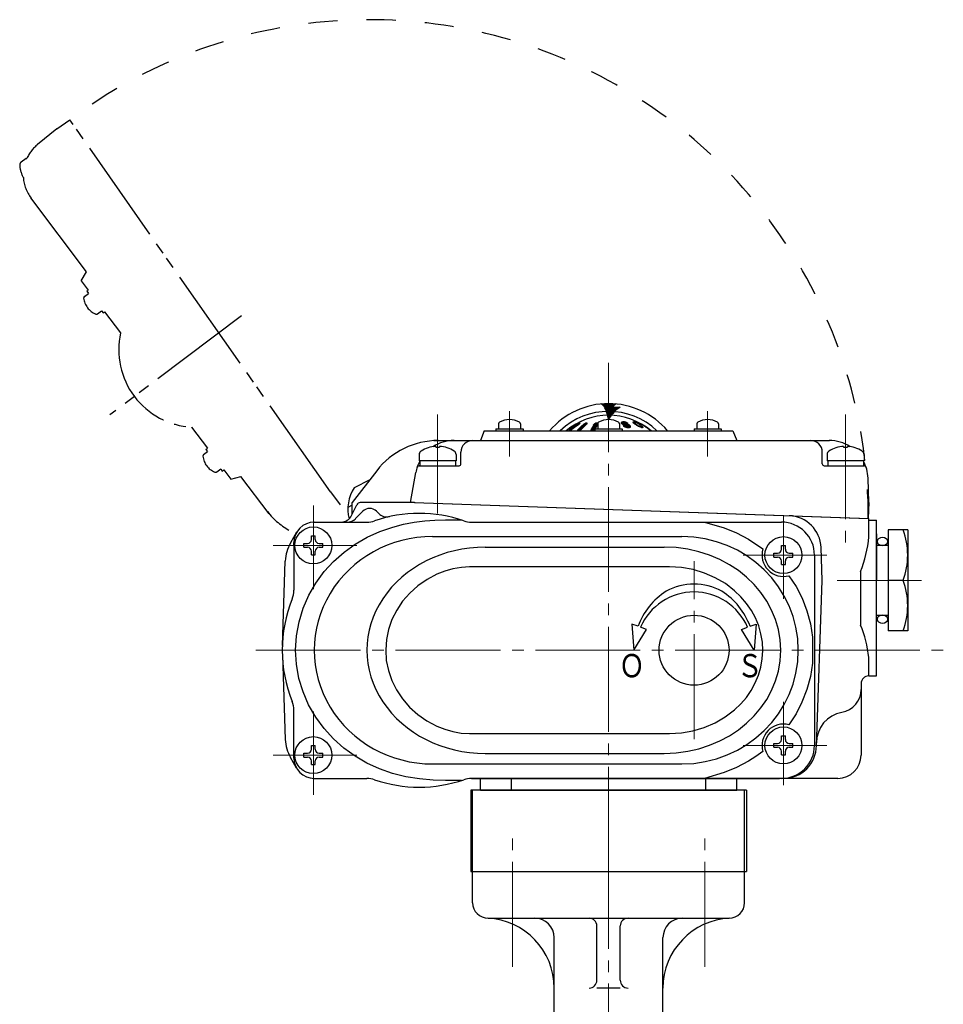
# Model space of a CAD drawing. Extents: x -341 to 203, y -264 to 396.
# Drawn here: x -341 to -104, y -83 to 171 of the extents above; entities that cross this region are included whole.
import ezdxf
from ezdxf.enums import TextEntityAlignment as Align

# ---------------------------------------------------------------- set-up
doc = ezdxf.new("R2010")
doc.units = 0
doc.header["$LTSCALE"] = 3
doc.header["$MEASUREMENT"] = 0
for name, pattern in [('CENTER', [12, 9, -1, 1, -1]), ('DOT', [1, 0.5, -0.5]), ('PHANTOM', [13.5, 9, -1, 1, -0.5, 1, -1])]:
    doc.linetypes.add(name, pattern=pattern)
doc.layers.add('1', color=7, linetype='CONTINUOUS')
doc.layers.add('2', color=7, linetype='CONTINUOUS')
doc.styles.get("Standard").update_dxf_attribs({"font": 'simplex.shx', "bigfont": 'BIGFONT.shx'})

msp = doc.modelspace()

# ---------------------------------------------------------------- linework, layer by layer
at = {"layer": '1', "color": 2, "linetype": 'CENTER', "lineweight": 13}
for p, q in [((-189.79, -48.53), (-189.79, 82.48)), ((-214.54, -73.02), (-214.54, -38.57)), ((-165.04, -73.02), (-165.04, -38.57)), ((-189.79, -248.38), (-189.79, -48.53))]:
    msp.add_line(p, q, dxfattribs=at)
at = {"layer": '1'}
for p, q in [((-224.79, -48.53), (-154.79, -48.53)), ((-224.79, -56.53), (-224.79, -48.53)), ((-154.79, -56.53), (-154.79, -48.53)), ((-220.79, -60.53), (-158.79, -60.53)), ((-192.79, -76.51), (-192.79, -62.53)), ((-186.79, -76.51), (-186.79, -62.53)), ((-203.79, -136.67), (-203.79, -65.53)), ((-175.79, -136.67), (-175.79, -65.53)), ((-186.79, -78.51), (-192.79, -78.51))]:
    msp.add_line(p, q, dxfattribs=at)
for centre, radius, start, end in [((-220.79, -56.53), 4, 180, 270), ((-158.79, -56.53), 4, 270, 360), ((-221.79, -78.51), 18, 0, 87.3947), ((-208.79, -65.53), 5, 0, 90), ((-194.79, -62.53), 2, 0, 90), ((-184.79, -62.53), 2, 90, 180), ((-157.79, -78.51), 18, 92.6053, 180), ((-170.79, -65.53), 5, 90, 180), ((-194.79, -76.51), 2, 270, 360), ((-184.79, -76.51), 2, 180, 270)]:
    msp.add_arc(centre, radius, start, end, dxfattribs=at)
at = {"layer": '2', "color": 2, "linetype": 'PHANTOM'}
for p, q in [((-331.82, 142.69), (-328.47, 145.03)), ((-261.4, 49.25), (-328.47, 145.03)), ((-331.82, 142.69), (-336.75, 138.69)), ((-340.98, 134.22), (-339.69, 135.19)), ((-339.69, 135.19), (-339.6, 135.07)), ((-339.6, 135.07), (-339.54, 135.12)), ((-324.14, 105.91), (-338.48, 124.94)), ((-325.53, 103.6), (-324.14, 105.91)), ((-325.53, 103.6), (-323.72, 101.21)), ((-324.71, 99.58), (-323.7, 100.35)), ((-324.12, 100.91), (-323.72, 101.21)), ((-324.12, 100.91), (-323.7, 100.35)), ((-321.34, 95.11), (-320.33, 95.87)), ((-320.33, 95.87), (-319.91, 95.32)), ((-319.91, 95.32), (-319.51, 95.62)), ((-319.51, 95.62), (-315.42, 90.18)), ((-284.29, 94.61), (-318.19, 69.06)), ((-297.12, 65.91), (-293.03, 60.48)), ((-294.02, 58.85), (-293.01, 59.62)), ((-293.43, 60.18), (-293.03, 60.48)), ((-293.43, 60.18), (-293.01, 59.62)), ((-290.65, 54.38), (-289.64, 55.14)), ((-289.64, 55.14), (-289.22, 54.59)), ((-289.22, 54.59), (-288.82, 54.89)), ((-288.82, 54.89), (-287.01, 52.49)), ((-287.01, 52.49), (-284.41, 53.19)), ((-277.2, 43.62), (-284.41, 53.19)), ((-261.4, 49.25), (-261.55, 49.45)), ((-261.4, 49.25), (-258.86, 45.87))]:
    msp.add_line(p, q, dxfattribs=at)
at = {"layer": '2'}
for p, q in [((-191.38, 71.67), (-191.7, 71.88)), ((-191.16, 71.48), (-191.38, 71.67)), ((-190.95, 71.21), (-191.16, 71.48)), ((-190.75, 70.86), (-190.95, 71.21)), ((-188.67, 71.14), (-188.74, 71.02)), ((-188.74, 71.02), (-188.5, 71.04)), ((-188.61, 71.24), (-188.67, 71.14)), ((-188.54, 71.33), (-188.61, 71.24)), ((-188.47, 71.42), (-188.54, 71.33)), ((-188.5, 71.04), (-188.25, 71.04)), ((-188.41, 71.49), (-188.47, 71.42)), ((-188.34, 71.56), (-188.41, 71.49)), ((-188.27, 71.62), (-188.34, 71.56)), ((-188.2, 71.67), (-188.27, 71.62)), ((-188.25, 71.04), (-188.01, 71.05)), ((-187.88, 71.88), (-188.2, 71.67)), ((-188.01, 71.05), (-187.77, 71.05)), ((-187.77, 71.05), (-187.52, 71.05)), ((-187.52, 71.05), (-187.28, 71.04)), ((-187.28, 71.04), (-187.03, 71.03)), ((-186.79, 71.02), (-187.19, 70.81)), ((-187.03, 71.03), (-186.79, 71.02)), ((-190.54, 70.42), (-190.75, 70.86)), ((-190.34, 69.9), (-190.54, 70.42)), ((-190.15, 69.3), (-190.34, 69.9)), ((-189.97, 68.63), (-190.15, 69.3)), ((-189.95, 68.57), (-189.97, 68.63)), ((-189.79, 67.96), (-189.97, 68.63)), ((-189.09, 68.97), (-189.79, 67.96)), ((-189.09, 68.97), (-189.38, 68.55)), ((-188.73, 69.44), (-189.09, 68.97)), ((-188.36, 69.86), (-188.73, 69.44)), ((-187.97, 70.23), (-188.36, 69.86)), ((-187.58, 70.54), (-187.97, 70.23)), ((-187.19, 70.81), (-187.58, 70.54)), ((-218.09, 66.74), (-218.09, 65.47)), ((-212.49, 66.74), (-212.49, 65.47)), ((-198.92, 65.94), (-199.94, 65.1)), ((-199.56, 65.1), (-198.54, 65.94)), ((-197.83, 66.69), (-198.92, 65.94)), ((-198.54, 65.94), (-197.45, 66.69)), ((-198.29, 66.62), (-197.64, 66.99)), ((-197.65, 66.79), (-197.83, 66.69)), ((-196.98, 65.94), (-197.77, 65.1)), ((-197.49, 66.87), (-197.65, 66.79)), ((-197.64, 66.99), (-197.16, 67.26)), ((-197.36, 66.93), (-197.49, 66.87)), ((-197.45, 66.69), (-197.27, 66.81)), ((-197.25, 66.96), (-197.36, 66.93)), ((-197.27, 66.81), (-197.17, 66.9)), ((-197.18, 66.97), (-197.25, 66.96)), ((-197.14, 66.95), (-197.18, 66.97)), ((-197.17, 66.9), (-197.14, 66.95)), ((-197.16, 67.26), (-196.79, 67.46)), ((-197.06, 65.1), (-196.28, 65.94)), ((-196.15, 66.69), (-196.98, 65.94)), ((-196.28, 65.94), (-195.45, 66.69)), ((-195.99, 66.79), (-196.15, 66.69)), ((-195.84, 66.87), (-195.99, 66.79)), ((-195.69, 66.93), (-195.84, 66.87)), ((-195.56, 66.96), (-195.69, 66.93)), ((-195.44, 66.97), (-195.56, 66.96)), ((-195.45, 66.69), (-195.33, 66.81)), ((-195.35, 66.95), (-195.44, 66.97)), ((-195.3, 66.9), (-195.35, 66.95)), ((-195.33, 66.81), (-195.3, 66.9)), ((-193.95, 65.94), (-194.38, 65.1)), ((-193.5, 66.69), (-193.95, 65.94)), ((-193.4, 66.79), (-193.5, 66.69)), ((-193.45, 65.1), (-193.03, 65.94)), ((-193.27, 66.87), (-193.4, 66.79)), ((-193.13, 66.93), (-193.27, 66.87)), ((-192.99, 66.96), (-193.13, 66.93)), ((-193.03, 65.94), (-192.59, 66.67)), ((-192.84, 66.97), (-192.99, 66.96)), ((-192.7, 66.95), (-192.84, 66.97)), ((-192.59, 66.9), (-192.7, 66.95)), ((-192.59, 66.9), (-192.59, 66.67)), ((-192.59, 66.74), (-192.59, 65.47)), ((-186.99, 66.74), (-186.99, 65.47)), ((-186.52, 67.12), (-186.53, 67.02)), ((-186.53, 67.02), (-186.51, 66.96)), ((-186.39, 67.2), (-186.52, 67.12)), ((-186.51, 66.96), (-186.46, 66.89)), ((-186.46, 66.89), (-186.37, 66.82)), ((-186.15, 67.25), (-186.39, 67.2)), ((-186.37, 66.82), (-186.21, 66.71)), ((-186.21, 66.71), (-186.12, 66.67)), ((-186.19, 66.97), (-186.18, 67)), ((-186.15, 66.91), (-186.19, 66.97)), ((-186.18, 67), (-186.17, 67.03)), ((-186.17, 67.03), (-186.12, 67.07)), ((-185.98, 67.26), (-186.15, 67.25)), ((-186.12, 66.88), (-186.15, 66.91)), ((-186.12, 67.07), (-186, 67.1)), ((-186.08, 66.85), (-186.12, 66.88)), ((-186.12, 66.67), (-185.86, 66.6)), ((-185.99, 66.81), (-186.08, 66.85)), ((-186.07, 66.33), (-185.91, 66.18)), ((-186.03, 66.33), (-186.07, 66.33)), ((-185.99, 66.33), (-186.03, 66.33)), ((-186, 67.1), (-185.83, 67.11)), ((-185.83, 66.77), (-185.99, 66.81)), ((-185.95, 66.34), (-185.99, 66.33)), ((-185.67, 67.24), (-185.98, 67.26)), ((-185.91, 66.34), (-185.95, 66.34)), ((-185.87, 66.34), (-185.91, 66.34)), ((-185.91, 66.18), (-185.78, 66.09)), ((-185.83, 66.34), (-185.87, 66.34)), ((-185.86, 66.6), (-185.68, 66.57)), ((-185.83, 67.11), (-185.72, 67.11)), ((-185.67, 66.74), (-185.83, 66.77)), ((-185.79, 66.35), (-185.83, 66.34)), ((-185.74, 66.35), (-185.79, 66.35)), ((-185.78, 66.09), (-185.57, 65.98)), ((-185.62, 66.25), (-185.74, 66.35)), ((-185.72, 67.11), (-185.5, 67.07)), ((-185.68, 66.57), (-185.5, 66.55)), ((-185.39, 67.18), (-185.67, 67.24)), ((-185.38, 66.7), (-185.67, 66.74)), ((-185.53, 66.19), (-185.62, 66.25)), ((-185.57, 65.98), (-185.37, 65.9)), ((-185.43, 66.14), (-185.53, 66.19)), ((-185.5, 67.07), (-185.37, 67.03)), ((-185.5, 66.55), (-185.11, 66.5)), ((-185.27, 66.08), (-185.43, 66.14)), ((-185.2, 67.12), (-185.39, 67.18)), ((-185.02, 66.65), (-185.38, 66.7)), ((-185.37, 67.03), (-185.25, 66.98)), ((-185.04, 66.04), (-185.27, 66.08)), ((-185.25, 66.98), (-185.16, 66.93)), ((-185.05, 67.05), (-185.2, 67.12)), ((-185.16, 66.93), (-185.08, 66.87)), ((-185.11, 66.5), (-184.91, 66.46)), ((-185.08, 66.87), (-185.04, 66.87)), ((-184.92, 66.98), (-185.05, 67.05)), ((-185.04, 66.87), (-185, 66.87)), ((-184.93, 66.04), (-185.04, 66.04)), ((-184.75, 66.59), (-185.02, 66.65)), ((-185, 66.87), (-184.96, 66.87)), ((-184.96, 66.87), (-184.92, 66.87)), ((-184.74, 66.04), (-184.93, 66.04)), ((-184.75, 66.85), (-184.92, 66.98)), ((-184.92, 66.87), (-184.88, 66.86)), ((-184.91, 66.46), (-184.75, 66.42)), ((-184.88, 66.86), (-184.83, 66.86)), ((-184.83, 66.86), (-184.79, 66.86)), ((-184.79, 66.86), (-184.75, 66.85)), ((-184.54, 66.51), (-184.75, 66.59)), ((-184.75, 66.42), (-184.71, 66.4)), ((-184.56, 66.07), (-184.74, 66.04)), ((-184.71, 66.4), (-184.65, 66.37)), ((-184.65, 66.37), (-184.57, 66.31)), ((-184.57, 66.31), (-184.54, 66.28)), ((-184.49, 66.12), (-184.56, 66.07)), ((-184.46, 66.47), (-184.54, 66.51)), ((-184.54, 66.28), (-184.5, 66.22)), ((-184.5, 66.22), (-184.48, 66.15)), ((-184.48, 66.15), (-184.49, 66.12)), ((-184.29, 66.34), (-184.46, 66.47)), ((-184.21, 66.25), (-184.29, 66.34)), ((-184.15, 66.17), (-184.21, 66.25)), ((-184.19, 65.92), (-184.14, 65.97)), ((-184.12, 66.08), (-184.15, 66.17)), ((-184.14, 65.97), (-184.12, 66.08)), ((-183.48, 67.27), (-183.43, 67.3)), ((-183.48, 67.17), (-183.48, 67.27)), ((-183.43, 67.09), (-183.48, 67.17)), ((-183.43, 67.3), (-183.27, 67.3)), ((-183.34, 66.98), (-183.43, 67.09)), ((-183.22, 66.87), (-183.34, 66.98)), ((-183.27, 67.3), (-183.04, 67.25)), ((-183.07, 66.75), (-183.22, 66.87)), ((-183.09, 67.11), (-183.12, 67.07)), ((-183.12, 67.07), (-183.09, 66.99)), ((-183, 67.12), (-183.09, 67.11)), ((-183.09, 66.99), (-183.03, 66.92)), ((-182.91, 66.63), (-183.07, 66.75)), ((-183.04, 67.25), (-182.75, 67.15)), ((-183.03, 66.92), (-182.95, 66.84)), ((-182.84, 67.09), (-183, 67.12)), ((-182.95, 66.84), (-182.85, 66.75)), ((-182.72, 66.5), (-182.91, 66.63)), ((-182.85, 66.75), (-182.73, 66.66)), ((-182.63, 67.02), (-182.84, 67.09)), ((-182.78, 67.46), (-182.26, 67.17)), ((-182.75, 67.15), (-182.41, 67)), ((-182.73, 66.66), (-182.6, 66.56)), ((-182.52, 66.37), (-182.72, 66.5)), ((-182.37, 66.9), (-182.63, 67.02)), ((-182.6, 66.56), (-182.45, 66.47)), ((-182.31, 66.25), (-182.52, 66.37)), ((-182.45, 66.47), (-182.3, 66.37)), ((-182.41, 67), (-182.22, 66.9)), ((-181.96, 66.68), (-182.37, 66.9)), ((-182.09, 66.12), (-182.31, 66.25)), ((-182.3, 66.37), (-182.14, 66.28)), ((-182.26, 67.17), (-181.85, 66.94)), ((-182.22, 66.9), (-181.97, 66.77)), ((-182.14, 66.28), (-181.99, 66.21)), ((-181.87, 66.01), (-182.09, 66.12)), ((-181.99, 66.21), (-181.85, 66.15)), ((-181.97, 66.77), (-181.74, 66.63)), ((-181.65, 66.46), (-181.96, 66.68)), ((-181.56, 65.88), (-181.87, 66.01)), ((-181.85, 66.94), (-181.29, 66.62)), ((-181.85, 66.15), (-181.74, 66.1)), ((-181.74, 66.63), (-181.53, 66.48)), ((-181.74, 66.1), (-181.55, 66.04)), ((-181.44, 66.25), (-181.65, 66.46)), ((-181.55, 66.04), (-181.43, 66.03)), ((-181.53, 66.48), (-181.35, 66.34)), ((-181.36, 66.12), (-181.44, 66.25)), ((-181.43, 66.03), (-181.37, 66.06)), ((-181.37, 66.06), (-181.36, 66.12)), ((-181.35, 66.34), (-181.2, 66.2)), ((-181.2, 66.2), (-181.08, 66.07)), ((-181.08, 66.07), (-181.02, 65.97)), ((-181.02, 65.97), (-180.99, 65.89)), ((-167.09, 66.74), (-167.09, 65.47)), ((-161.49, 66.74), (-161.49, 65.47)), ((-221.79, 64.97), (-222.8, 62.47)), ((-221.79, 64.97), (-157.79, 64.97)), ((-218.79, 65.47), (-211.79, 65.47)), ((-218.79, 65.47), (-218.79, 64.97)), ((-218.79, 64.97), (-211.79, 64.97)), ((-211.79, 65.47), (-211.79, 64.97)), ((-200.74, 64.97), (-200.64, 64.97)), ((-199.94, 65.1), (-200.09, 64.97)), ((-200.09, 64.97), (-199.71, 64.97)), ((-199.71, 64.97), (-199.56, 65.1)), ((-197.77, 65.1), (-197.88, 64.97)), ((-197.88, 64.97), (-197.17, 64.97)), ((-197.17, 64.97), (-197.06, 65.1)), ((-194.38, 65.1), (-194.44, 64.97)), ((-194.44, 64.97), (-193.52, 64.97)), ((-193.52, 64.97), (-193.45, 65.1)), ((-193.29, 65.47), (-186.29, 65.47)), ((-193.29, 65.47), (-193.29, 64.97)), ((-193.29, 64.97), (-186.29, 64.97)), ((-186.29, 65.47), (-186.29, 64.97)), ((-185.37, 65.9), (-185.09, 65.85)), ((-185.09, 65.85), (-184.76, 65.83)), ((-184.76, 65.83), (-184.57, 65.83)), ((-184.57, 65.83), (-184.39, 65.85)), ((-184.39, 65.85), (-184.19, 65.92)), ((-181.28, 65.79), (-181.56, 65.88)), ((-181.23, 65.78), (-181.28, 65.79)), ((-181.07, 65.78), (-181.23, 65.78)), ((-181.02, 65.8), (-181.07, 65.78)), ((-180.99, 65.84), (-181.02, 65.8)), ((-180.99, 65.89), (-180.99, 65.84)), ((-178.94, 64.97), (-178.83, 64.97)), ((-167.79, 65.47), (-160.79, 65.47)), ((-167.79, 65.47), (-167.79, 64.97)), ((-167.79, 64.97), (-160.79, 64.97)), ((-160.79, 65.47), (-160.79, 64.97)), ((-157.79, 64.97), (-156.78, 62.47)), ((-234.78, 62.47), (-189.79, 62.47)), ((-234.29, 60.96), (-234.29, 60.77)), ((-233.29, 60.96), (-233.29, 60.77)), ((-189.79, 62.47), (-132.95, 62.47)), ((-129.29, 60.96), (-129.29, 60.77)), ((-128.29, 60.96), (-128.29, 60.77)), ((-238.54, 58.88), (-238.54, 57.27)), ((-234.29, 60.77), (-233.29, 60.77)), ((-229.04, 58.88), (-229.04, 57.27)), ((-227.79, 56.47), (-227.79, 59.47)), ((-134.79, 56.47), (-134.79, 59.47)), ((-133.54, 58.88), (-133.54, 57.27)), ((-129.29, 60.77), (-128.29, 60.77)), ((-124.04, 58.88), (-124.04, 57.27)), ((-238.59, 55.97), (-228.29, 55.97)), ((-229.04, 57.27), (-238.54, 57.27)), ((-238.39, 57.27), (-238.39, 55.97)), ((-229.19, 57.27), (-229.19, 55.97)), ((-134.29, 55.97), (-123.99, 55.97)), ((-124.04, 57.27), (-133.54, 57.27)), ((-133.39, 57.27), (-133.39, 55.97)), ((-124.19, 57.27), (-124.19, 55.97)), ((-249.46, 54.68), (-255.79, 46.47)), ((-249.46, 54.68), (-255.79, 46.47)), ((-240.79, 46.47), (-239.43, 54.21)), ((-251.24, 52.37), (-255.28, 50.31)), ((-122.79, 46.47), (-123.01, 52.82)), ((-255.79, 45.79), (-256.89, 45.23)), ((-255.96, 43.16), (-254.62, 45.91)), ((-255.79, 43.51), (-255.79, 46.47)), ((-255.79, 43.51), (-255.79, 46.47)), ((-239.79, 46.47), (-253.72, 46.47)), ((-239.79, 46.47), (-245.68, 46.47)), ((-239.79, 46.47), (-122.79, 42.39)), ((-239.79, 46.47), (-122.93, 42.39)), ((-239.79, 46.47), (-239.54, 46.47)), ((-122.79, 46.47), (-122.93, 42.39)), ((-253.06, 44.24), (-254.95, 42.35)), ((-249.52, 44.24), (-248.97, 43.69)), ((-265.54, 41.47), (-258.66, 41.47)), ((-265.54, 41.47), (-251.98, 41.47)), ((-225.1, 41.47), (-145.29, 41.47)), ((-122.79, 37.7), (-122.79, 42.39)), ((-122.79, 41.97), (-120.8, 41.97)), ((-120.79, 1.87), (-120.79, 41.89)), ((-270.09, 38.85), (-271.67, 36.09)), ((-120.79, 38.47), (-120.79, 26.47)), ((-117.79, 39.47), (-117.79, 13.47)), ((-112.79, 39.47), (-117.79, 39.47)), ((-112.79, 39.47), (-112.79, 13.47)), ((-270.79, 36.22), (-270.79, 23.91)), ((-270.79, 36.22), (-270.79, 23.91)), ((-270.79, 35.47), (-270.79, 36.22)), ((-268.24, 34.97), (-268.24, 35.97)), ((-268.24, 35.97), (-267.29, 35.97)), ((-266.29, 37.92), (-265.29, 37.92)), ((-266.29, 36.97), (-266.29, 37.92)), ((-265.29, 36.97), (-265.29, 37.92)), ((-264.29, 35.97), (-263.34, 35.97)), ((-263.34, 34.97), (-263.34, 35.97)), ((-268.24, 34.97), (-267.29, 34.97)), ((-266.29, 33.02), (-266.29, 33.97)), ((-266.29, 33.02), (-265.29, 33.02)), ((-265.29, 33.02), (-265.29, 33.97)), ((-264.29, 34.97), (-263.34, 34.97)), ((-221.52, 35.03), (-175.46, 35.03)), ((-147.24, 32.47), (-147.24, 33.47)), ((-147.24, 33.47), (-146.29, 33.47)), ((-145.29, 35.42), (-144.29, 35.42)), ((-145.29, 34.47), (-145.29, 35.42)), ((-144.29, 34.47), (-144.29, 35.42)), ((-143.29, 33.47), (-142.34, 33.47)), ((-142.34, 32.47), (-142.34, 33.47)), ((-136.79, 32.97), (-136.79, -16.03)), ((-117.79, 35.47), (-120.79, 35.47)), ((-273.77, 9.7), (-273.01, 31.44)), ((-147.24, 32.47), (-146.29, 32.47)), ((-145.29, 30.52), (-145.29, 31.47)), ((-145.29, 30.52), (-144.29, 30.52)), ((-144.29, 30.52), (-144.29, 31.47)), ((-143.29, 32.47), (-142.34, 32.47)), ((-124.94, 28.71), (-124.94, 14.95)), ((-120.79, 14.47), (-120.79, 26.47)), ((-113.99, 26.47), (-117.79, 26.47)), ((-120.79, 17.47), (-117.79, 17.47)), ((-183.77, 15.2), (-183.29, 8.47)), ((-182.2, 14.63), (-183.77, 15.2)), ((-183.29, 8.47), (-180.01, 13.83)), ((-180.01, 13.83), (-181.57, 14.4)), ((-155.57, 13.83), (-154.01, 14.4)), ((-152.29, 8.47), (-155.57, 13.83)), ((-153.37, 14.63), (-151.81, 15.2)), ((-151.81, 15.2), (-152.29, 8.47)), ((-112.79, 13.47), (-117.79, 13.47)), ((-273.77, 7.24), (-273.01, -14.5)), ((-122.79, 1.87), (-122.79, 6.64)), ((-122.79, 1.87), (-120.79, 1.87)), ((-124.79, -0.13), (-124.79, -18.53)), ((-270.79, -19.28), (-270.79, -6.97)), ((-270.79, -19.28), (-270.79, -6.97)), ((-145.29, -13.58), (-144.29, -13.58)), ((-145.29, -14.53), (-145.29, -13.58)), ((-144.29, -14.53), (-144.29, -13.58)), ((-266.29, -16.08), (-265.29, -16.08)), ((-266.29, -17.03), (-266.29, -16.08)), ((-265.29, -17.03), (-265.29, -16.08)), ((-147.24, -16.53), (-147.24, -15.53)), ((-147.24, -15.53), (-146.29, -15.53)), ((-147.24, -16.53), (-146.29, -16.53)), ((-145.29, -18.48), (-145.29, -17.53)), ((-144.29, -18.48), (-144.29, -17.53)), ((-143.29, -15.53), (-142.34, -15.53)), ((-143.29, -16.53), (-142.34, -16.53)), ((-142.34, -16.53), (-142.34, -15.53)), ((-136.29, -16.03), (-136.29, -15.39)), ((-270.09, -21.9), (-271.67, -19.15)), ((-268.24, -19.03), (-268.24, -18.03)), ((-268.24, -18.03), (-267.29, -18.03)), ((-268.24, -19.03), (-267.29, -19.03)), ((-266.29, -20.98), (-266.29, -20.03)), ((-265.29, -20.98), (-265.29, -20.03)), ((-264.29, -18.03), (-263.34, -18.03)), ((-264.29, -19.03), (-263.34, -19.03)), ((-263.34, -19.03), (-263.34, -18.03)), ((-221.52, -18.09), (-175.46, -18.09)), ((-145.29, -18.48), (-144.29, -18.48)), ((-266.29, -20.98), (-265.29, -20.98)), ((-265.54, -24.53), (-251.98, -24.53)), ((-265.54, -24.53), (-251.98, -24.53)), ((-130.79, -24.53), (-225.1, -24.53)), ((-225.1, -24.53), (-145.79, -24.53)), ((-222.79, -27.53), (-222.79, -24.53)), ((-214.79, -27.53), (-214.79, -24.53)), ((-164.79, -27.53), (-164.79, -24.53)), ((-156.79, -27.53), (-156.79, -24.53)), ((-154.29, -27.53), (-225.29, -27.53)), ((-225.29, -27.53), (-225.29, -48.53)), ((-224.79, -48.53), (-224.79, -27.53)), ((-222.79, -27.53), (-156.79, -27.53)), ((-154.79, -48.53), (-154.79, -27.53)), ((-154.29, -27.53), (-154.29, -48.53)), ((-225.29, -48.53), (-154.29, -48.53))]:
    msp.add_line(p, q, dxfattribs=at)
at = {"layer": '2', "color": 2}
for p, q in [((-191.64, 71.89), (-191.66, 71.86)), ((-191.41, 71.91), (-191.54, 71.77)), ((-191.18, 71.92), (-191.41, 71.69)), ((-191.29, 71.59), (-190.95, 71.94)), ((-191.18, 71.5), (-190.73, 71.95)), ((-191.08, 71.38), (-190.5, 71.96)), ((-190.99, 71.26), (-190.29, 71.97)), ((-190.91, 71.13), (-190.07, 71.97)), ((-190.83, 71), (-189.86, 71.97)), ((-190.75, 70.86), (-189.64, 71.97)), ((-190.68, 70.72), (-189.43, 71.97)), ((-190.62, 70.58), (-189.23, 71.96)), ((-190.55, 70.43), (-189.02, 71.96)), ((-190.49, 70.28), (-188.82, 71.95)), ((-190.43, 70.12), (-188.62, 71.94)), ((-190.37, 69.97), (-188.42, 71.92)), ((-190.32, 69.81), (-188.22, 71.91)), ((-190.26, 69.65), (-188.02, 71.89)), ((-190.21, 69.49), (-188.68, 71.03)), ((-190.16, 69.33), (-188.46, 71.04)), ((-190.11, 69.17), (-188.24, 71.04)), ((-190.07, 69), (-188.02, 71.05)), ((-190.02, 68.83), (-187.81, 71.05)), ((-189.98, 68.67), (-187.6, 71.05)), ((-189.93, 68.5), (-187.39, 71.04)), ((-189.89, 68.33), (-187.18, 71.04)), ((-187.22, 70.78), (-186.98, 71.03)), ((-189.84, 68.16), (-189.21, 68.8)), ((-199.76, 64.97), (-198.51, 66.22)), ((-199.76, 65.66), (-199.48, 65.94)), ((-199.07, 66.13), (-198.85, 66.35)), ((-198.76, 65.76), (-197.83, 66.69)), ((-198.51, 66.49), (-198.32, 66.68)), ((-198, 66.78), (-197.84, 66.95)), ((-197.4, 66.91), (-197.99, 66.31)), ((-197.7, 64.97), (-195.77, 66.9)), ((-197.62, 65.26), (-196.57, 66.31)), ((-197.51, 67.06), (-197.4, 67.17)), ((-197.49, 64.97), (-195.49, 66.97)), ((-197.15, 66.95), (-197.32, 66.78)), ((-197.27, 64.97), (-195.32, 66.92)), ((-197.14, 66.95), (-197.15, 66.95)), ((-197.03, 67.33), (-196.99, 67.37)), ((-194.43, 64.97), (-192.59, 66.82)), ((-194.24, 65.38), (-192.68, 66.94)), ((-194.22, 64.97), (-192.69, 66.5)), ((-192.86, 66.97), (-194.02, 65.81)), ((-194.01, 64.97), (-193.01, 65.97)), ((-193.11, 66.93), (-193.73, 66.31)), ((-192.86, 66.97), (-192.86, 66.97)), ((-189.8, 68), (-189.68, 68.12)), ((-186.54, 67.01), (-186.53, 67.01)), ((-186.53, 67.01), (-186.33, 67.22)), ((-186.08, 67.25), (-186.45, 66.88)), ((-186.33, 66.79), (-186.17, 66.95)), ((-186.2, 66.71), (-186.2, 66.71)), ((-186.07, 66.84), (-186.06, 66.84)), ((-186.04, 66.65), (-185.91, 66.79)), ((-186.03, 67.09), (-186.02, 67.1)), ((-186.02, 67.1), (-185.87, 67.25)), ((-186.01, 66.27), (-185.93, 66.34)), ((-185.89, 66.17), (-185.73, 66.33)), ((-185.88, 66.6), (-185.73, 66.75)), ((-185.8, 67.11), (-185.67, 67.24)), ((-185.77, 66.08), (-185.77, 66.08)), ((-185.7, 66.57), (-185.55, 66.72)), ((-185.63, 66.01), (-185.47, 66.16)), ((-185.61, 67.09), (-185.49, 67.2)), ((-185.61, 66.24), (-185.61, 66.24)), ((-185.51, 66.55), (-185.36, 66.7)), ((-185.48, 65.94), (-185.32, 66.1)), ((-185.43, 67.05), (-185.32, 67.16)), ((-185.32, 66.53), (-185.17, 66.67)), ((-185.32, 65.89), (-185.15, 66.06)), ((-185.28, 66.99), (-185.17, 67.11)), ((-185.14, 66.92), (-185.02, 67.04)), ((-185.14, 65.86), (-184.96, 66.04)), ((-185.13, 66.5), (-184.99, 66.64)), ((-184.98, 66.87), (-184.89, 66.96)), ((-184.95, 66.47), (-184.82, 66.6)), ((-184.95, 65.84), (-184.74, 66.04)), ((-184.79, 66.42), (-184.66, 66.55)), ((-184.78, 66.86), (-184.77, 66.87)), ((-184.78, 66.86), (-184.78, 66.86)), ((-184.74, 65.83), (-184.26, 66.31)), ((-184.64, 66.36), (-184.51, 66.49)), ((-184.64, 66.36), (-184.64, 66.36)), ((-184.53, 66.26), (-184.38, 66.41)), ((-184.52, 65.84), (-184.17, 66.19)), ((-184.25, 65.9), (-184.13, 66.02)), ((-183.22, 67.29), (-183.43, 67.08)), ((-183.41, 67.31), (-183.42, 67.3)), ((-183.04, 67.25), (-183.33, 66.97)), ((-183.22, 66.87), (-183.22, 66.87)), ((-182.99, 66.88), (-183.1, 66.77)), ((-183.09, 66.99), (-183.09, 66.99)), ((-183.04, 67.25), (-183.04, 67.25)), ((-182.88, 66.78), (-182.98, 66.68)), ((-182.89, 67.2), (-182.97, 67.12)), ((-182.76, 66.68), (-182.86, 66.59)), ((-182.73, 67.14), (-182.8, 67.08)), ((-182.64, 66.59), (-182.73, 66.51)), ((-182.65, 67.39), (-182.64, 67.4)), ((-182.58, 67.08), (-182.64, 67.02)), ((-182.51, 66.51), (-182.6, 66.42)), ((-182.52, 67.31), (-182.5, 67.33)), ((-182.44, 67.01), (-182.49, 66.96)), ((-182.38, 66.43), (-182.47, 66.34)), ((-182.38, 67.24), (-182.36, 67.26)), ((-182.29, 66.94), (-182.34, 66.89)), ((-182.25, 66.35), (-182.34, 66.26)), ((-182.24, 67.16), (-182.24, 67.16)), ((-182.15, 66.87), (-182.21, 66.82)), ((-182.11, 66.27), (-182.2, 66.19)), ((-182.11, 67.08), (-182.07, 67.12)), ((-182.02, 66.79), (-182.07, 66.74)), ((-182.07, 66.11), (-181.97, 66.2)), ((-181.97, 67.01), (-181.93, 67.05)), ((-181.89, 66.71), (-181.94, 66.66)), ((-181.92, 66.04), (-181.83, 66.14)), ((-181.84, 66.93), (-181.84, 66.93)), ((-181.82, 66.57), (-181.82, 66.57)), ((-181.78, 65.97), (-181.67, 66.08)), ((-181.75, 66.63), (-181.75, 66.63)), ((-181.7, 66.85), (-181.66, 66.9)), ((-181.69, 66.48), (-181.63, 66.55)), ((-181.63, 65.91), (-181.5, 66.04)), ((-181.58, 66.39), (-181.5, 66.46)), ((-181.57, 66.78), (-181.52, 66.82)), ((-181.48, 65.85), (-181.16, 66.16)), ((-181.47, 66.28), (-181.39, 66.37)), ((-181.43, 66.7), (-181.38, 66.75)), ((-181.38, 66.16), (-181.27, 66.27)), ((-181.31, 65.8), (-181.07, 66.05)), ((-181.3, 66.62), (-181.25, 66.67)), ((-181.16, 66.54), (-181.12, 66.59)), ((-181.03, 66.46), (-180.98, 66.51)), ((-180.9, 66.38), (-180.85, 66.43)), ((-180.77, 66.3), (-180.72, 66.35)), ((-180.64, 66.22), (-180.59, 66.27)), ((-180.51, 66.14), (-180.46, 66.18)), ((-180.38, 66.05), (-180.33, 66.1)), ((-180.26, 65.97), (-180.21, 66.01)), ((-180.13, 65.88), (-180.08, 65.93)), ((-200.66, 64.97), (-200.29, 65.34)), ((-199.97, 64.97), (-199.37, 65.57)), ((-194.44, 64.96), (-194.43, 64.97)), ((-193.8, 64.97), (-193.24, 65.53)), ((-193.59, 64.97), (-193.45, 65.1)), ((-184.75, 65.83), (-184.74, 65.83)), ((-181.12, 65.78), (-180.99, 65.91)), ((-180.01, 65.79), (-179.96, 65.84)), ((-179.88, 65.7), (-179.83, 65.75)), ((-179.76, 65.61), (-179.71, 65.66)), ((-179.64, 65.52), (-179.59, 65.57)), ((-179.52, 65.43), (-179.47, 65.48)), ((-179.4, 65.34), (-179.35, 65.39)), ((-179.28, 65.25), (-179.23, 65.29)), ((-179.16, 65.15), (-179.11, 65.2)), ((-179.04, 65.06), (-179, 65.11)), ((-178.93, 64.96), (-178.92, 64.97)), ((-245.33, 40.19), (-242.59, 40.9)), ((-242.59, 40.9), (-239.84, 41.42)), ((-239.84, 41.42), (-237.05, 41.77)), ((-237.05, 41.77), (-234.48, 41.95)), ((-234.48, 41.95), (-231.73, 42.01)), ((-231.73, 42.01), (-227.69, 42.01)), ((-165.09, 41.47), (-160.05, 39.98)), ((-251.91, 37.57), (-248.68, 39.03)), ((-248.68, 39.03), (-245.33, 40.19)), ((-160.05, 39.98), (-156.84, 38.68)), ((-156.84, 38.68), (-153.77, 37.07)), ((-257.88, 33.74), (-255, 35.8)), ((-255, 35.8), (-251.91, 37.57)), ((-235.09, 37.74), (-170.94, 37.74)), ((-153.77, 37.07), (-150.06, 34.56)), ((-260.58, 31.35), (-257.88, 33.74)), ((-134.81, 26.47), (-135.1, 34.9)), ((-263, 28.71), (-260.58, 31.35)), ((-265.15, 25.78), (-263, 28.71)), ((-233.98, 28.02), (-236.5, 26.69)), ((-231.94, 28.82), (-233.98, 28.02)), ((-229.86, 29.41), (-231.94, 28.82)), ((-227.69, 29.79), (-229.86, 29.41)), ((-225.56, 29.91), (-227.69, 29.79)), ((-174.12, 29.91), (-225.56, 29.91)), ((-171.05, 29.74), (-174.12, 29.91)), ((-168.06, 29.22), (-171.05, 29.74)), ((-165.14, 28.35), (-168.06, 29.22)), ((-162.32, 27.14), (-165.14, 28.35)), ((-266.96, 22.63), (-265.15, 25.78)), ((-236.5, 26.69), (-238.85, 25.06)), ((-159.72, 25.63), (-162.32, 27.14)), ((-157.34, 23.8), (-159.72, 25.63)), ((-143.37, 27.66), (-141.54, 24.84)), ((-136.29, -16.33), (-134.8, 26.4)), ((-240.96, 23.17), (-242.8, 21.07)), ((-238.85, 25.06), (-240.96, 23.17)), ((-155.71, 22.23), (-157.34, 23.8)), ((-141.54, 24.84), (-140, 21.84)), ((-268.42, 19.28), (-266.96, 22.63)), ((-242.8, 21.07), (-244.33, 18.8)), ((-154.27, 20.54), (-155.71, 22.23)), ((-153.03, 18.73), (-154.27, 20.54)), ((-140, 21.84), (-138.74, 18.59)), ((-269.48, 15.8), (-268.42, 19.28)), ((-244.33, 18.8), (-245.56, 16.35)), ((-151.99, 16.8), (-153.03, 18.73)), ((-138.74, 18.59), (-137.83, 15.24)), ((-270.14, 12.18), (-269.48, 15.8)), ((-245.56, 16.35), (-246.45, 13.82)), ((-151.15, 14.76), (-151.99, 16.8)), ((-137.83, 15.24), (-137.29, 11.8)), ((-246.45, 13.82), (-246.98, 11.21)), ((-150.56, 12.69), (-151.15, 14.76)), ((-150.21, 10.57), (-150.56, 12.69)), ((-270.36, 8.52), (-270.14, 12.18)), ((-246.98, 11.21), (-247.17, 8.54)), ((-150.1, 8.41), (-150.21, 10.57)), ((-137.29, 11.8), (-137.29, 5.14)), ((-270.15, 4.85), (-270.36, 8.52)), ((-247.17, 8.54), (-247, 5.86)), ((-150.22, 6.25), (-150.1, 8.41)), ((-247, 5.86), (-246.48, 3.24)), ((-150.59, 4.14), (-150.22, 6.25)), ((-137.29, 5.14), (-137.83, 1.7)), ((-269.5, 1.23), (-270.15, 4.85)), ((-246.48, 3.24), (-245.61, 0.7)), ((-151.19, 2.07), (-150.59, 4.14)), ((-268.45, -2.26), (-269.5, 1.23)), ((-245.61, 0.7), (-244.4, -1.76)), ((-153.08, -1.87), (-152.04, 0.04)), ((-152.04, 0.04), (-151.19, 2.07)), ((-137.83, 1.7), (-138.74, -1.65)), ((-267, -5.61), (-268.45, -2.26)), ((-244.4, -1.76), (-242.87, -4.05)), ((-154.33, -3.67), (-153.08, -1.87)), ((-138.74, -1.65), (-140.01, -4.91)), ((-242.87, -4.05), (-241.02, -6.17)), ((-155.76, -5.35), (-154.33, -3.67)), ((-140.01, -4.91), (-141.54, -7.9)), ((-265.19, -8.76), (-267, -5.61)), ((-241.02, -6.17), (-238.91, -8.07)), ((-159.76, -8.71), (-157.4, -6.91)), ((-157.4, -6.91), (-155.76, -5.35)), ((-263.04, -11.71), (-265.19, -8.76)), ((-238.91, -8.07), (-236.55, -9.72)), ((-236.55, -9.72), (-234.01, -11.07)), ((-162.35, -10.22), (-159.76, -8.71)), ((-141.54, -7.9), (-143.37, -10.71)), ((-260.62, -14.36), (-263.04, -11.71)), ((-234.01, -11.07), (-231.97, -11.87)), ((-231.97, -11.87), (-229.88, -12.47)), ((-229.88, -12.47), (-227.7, -12.84)), ((-171.06, -12.8), (-168.07, -12.28)), ((-168.07, -12.28), (-165.16, -11.42)), ((-165.16, -11.42), (-162.35, -10.22)), ((-257.92, -16.76), (-260.62, -14.36)), ((-227.7, -12.84), (-225.56, -12.97)), ((-225.56, -12.97), (-174.12, -12.97)), ((-174.12, -12.97), (-171.06, -12.8)), ((-255.06, -18.82), (-257.92, -16.76)), ((-150.06, -17.61), (-151.86, -18.93)), ((-251.99, -20.59), (-255.06, -18.82)), ((-153.77, -20.13), (-156.84, -21.74)), ((-151.86, -18.93), (-153.77, -20.13)), ((-248.73, -22.07), (-251.99, -20.59)), ((-245.38, -23.23), (-248.73, -22.07)), ((-235.09, -20.8), (-170.94, -20.8)), ((-156.84, -21.74), (-160.05, -23.04)), ((-241.97, -24.09), (-245.38, -23.23)), ((-238.44, -24.67), (-241.97, -24.09)), ((-234.96, -24.99), (-238.44, -24.67)), ((-231.73, -25.07), (-234.96, -24.99)), ((-227.69, -25.07), (-231.73, -25.07)), ((-160.05, -23.04), (-165.09, -24.53))]:
    msp.add_line(p, q, dxfattribs=at)
at = {"layer": '2', "color": 2, "linetype": 'CENTER', "lineweight": 13}
for p, q in [((-233.79, 69.2), (-233.79, 43.66)), ((-215.29, 70), (-215.29, 58.32)), ((-164.29, 70), (-164.29, 58.32)), ((-128.79, 69.2), (-128.79, 34.73)), ((-265.79, 45.72), (-265.79, 24.22)), ((-144.79, 43.22), (-144.79, 21.72)), ((-276.13, 35.47), (-254.63, 35.47)), ((-155.13, 32.97), (-133.63, 32.97)), ((-167.79, -14.42), (-167.79, 31.38)), ((-109.24, 26.47), (-130.95, 26.47)), ((-280.63, 8.47), (-103.63, 8.47)), ((-144.79, -26.27), (-144.79, -4.78)), ((-265.79, -28.77), (-265.79, -7.28)), ((-155.13, -16.03), (-133.63, -16.03)), ((-276.13, -18.53), (-254.63, -18.53))]:
    msp.add_line(p, q, dxfattribs=at)
at = {"layer": '2'}
for centre, radius in [((-265.79, 35.47), 4.75), ((-144.79, 32.97), 4.75), ((-167.79, 8.47), 9), ((-167.79, 8.47), 9), ((-167.79, 8.47), 9), ((-144.79, -16.03), 4.75), ((-265.79, -18.53), 4.75)]:
    msp.add_circle(centre, radius, dxfattribs=at)
at = {"layer": '2', "color": 2, "linetype": 'DOT', "ltscale": 5}
msp.add_arc((-251.29, 42.47), 128.36, 359.9639, 126.9639, dxfattribs=at)
at = {"layer": '2', "color": 2, "linetype": 'PHANTOM'}
for centre, radius, start, end in [((-330.46, 130.92), 10, 129, 155.1686), ((-340.37, 133.42), 1, 127, 184.6076), ((-333.4, 133.99), 8, 184.6076, 208.4154), ((-330.46, 130.92), 10, 184.2498, 217), ((-324.41, 99.18), 0.5, 127, 186.2621), ((-319.94, 99.68), 5, 186.2621, 247.7379), ((-321.64, 95.51), 0.5, 247.7379, 307), ((-295.89, 85.87), 20, 167.5416, 266.4584), ((-293.72, 58.45), 0.5, 127, 186.2621), ((-289.25, 58.95), 5, 186.2621, 247.7379), ((-290.95, 54.78), 0.5, 247.7379, 307), ((-261.92, 56.58), 20, 217, 239.4875)]:
    msp.add_arc(centre, radius, start, end, dxfattribs=at)
at = {"layer": '2'}
for centre, radius, start, end in [((-189.79, 51.97), 20, 40.5416, 139.4584), ((-189.79, 51.97), 18, 46.2383, 133.7617), ((-189.79, 51.97), 17, 49.8808, 130.1192), ((-217.59, 66.74), 0.5, 120.7379, 180), ((-215.29, 62.87), 5, 59.2621, 120.7379), ((-212.99, 66.74), 0.5, 0, 59.2621), ((-189.79, 51.97), 16.93, 120.1296, 129.8522), ((-192.09, 66.74), 0.5, 120.7379, 180), ((-189.79, 62.87), 5, 59.2621, 120.7379), ((-187.49, 66.74), 0.5, 0, 59.2621), ((-189.79, 51.97), 16.93, 50.1478, 59.8704), ((-166.59, 66.74), 0.5, 120.7379, 180), ((-164.29, 62.87), 5, 59.2621, 120.7379), ((-161.99, 66.74), 0.5, 0, 59.2621), ((-233.62, 42.47), 20, 90, 142.3678), ((-233.79, 52.97), 8, 93.5833, 122.3924), ((-229.58, 52.47), 10, 90, 122.7573), ((-233.79, 52.97), 8, 57.6076, 86.4167), ((-224.79, 59.47), 3, 90, 180), ((-137.79, 59.47), 3, 0, 90), ((-128.79, 52.97), 8, 93.5833, 122.3924), ((-133, 52.47), 10, 57.2498, 90), ((-128.79, 52.97), 8, 57.6076, 86.4167), ((-237.54, 58.88), 1, 122.3924, 180), ((-230.04, 58.88), 1, 0, 57.6076), ((-132.54, 58.88), 1, 122.3924, 180), ((-125.04, 58.88), 1, 0, 57.6076), ((-229.58, 52.47), 10, 151.7902, 170), ((-238.59, 55.47), 0.5, 90, 161.5915), ((-228.29, 56.47), 0.5, 270, 0), ((-134.29, 56.47), 0.5, 180, 270), ((-133, 52.47), 10, 2, 28.1686), ((-123.99, 55.47), 0.5, 18.4085, 90), ((-246.9, 44.86), 10, 146.9936, 194.7505), ((-253.72, 45.47), 1, 90, 154), ((-258.66, 44.47), 3, 270, 334), ((-251.29, 42.47), 2.5, 45, 135), ((-238.54, 8.47), 35.25, 70.9887, 109.0113), ((-246.85, 45.81), 3, 225, 282.5456), ((-265.54, 36.22), 5.25, 90, 180), ((-265.54, 36.22), 5.25, 90, 180), ((-257.07, 44.47), 3, 270, 315), ((-251.98, 47.47), 6, 270, 289.0113), ((-225.1, 47.47), 6, 250.9887, 270), ((-145.29, 32.97), 8.5, 0, 90), ((-121.29, 41.89), 0.5, 0, 9.8727), ((-130.99, 32.97), 18.2, 339.0802, 20.9198), ((-263.01, 31.09), 10, 150, 178), ((-267.29, 36.97), 1, 270, 0), ((-264.29, 36.97), 1, 180, 270), ((-154.91, 40.62), 32.26, 338.3267, 354.8027), ((-267.29, 33.97), 1, 0, 90), ((-264.29, 33.97), 1, 90, 180), ((-146.29, 34.47), 1, 270, 0), ((-143.29, 34.47), 1, 180, 270), ((-146.29, 31.47), 1, 0, 90), ((-143.29, 31.47), 1, 90, 180), ((-167.79, 10.48), 15, 61.4334, 118.5666), ((-130.99, 19.97), 18.2, 339.0802, 20.9198), ((-276.79, 23.91), 6, 338.0136, 0), ((-276.79, 23.91), 6, 338.0136, 0), ((-165.29, 8.47), 18, 122.5049, 160), ((-167.79, 8.47), 15, 23.2678, 156.7322), ((-170.29, 8.47), 18, 20, 57.4951), ((-238.54, 8.47), 35.25, 158.0136, 201.9864), ((-238.54, 8.47), 35.25, 158.0136, 201.9864), ((-154.79, 2.8), 32.23, 6.844, 22.1432), ((-238.54, 8.47), 35.25, 178, 182), ((-122.79, -0.13), 2, 90, 180), ((-130.79, -1.61), 6, 280.2866, 0), ((-276.79, -6.97), 6, 0, 21.9864), ((-276.79, -6.97), 6, 0, 21.9864), ((-128.29, -15.39), 8, 100.2866, 180), ((-263.01, -14.15), 10, 182, 210), ((-146.29, -14.53), 1, 270, 0), ((-143.29, -14.53), 1, 180, 270), ((-267.29, -17.03), 1, 270, 0), ((-264.29, -17.03), 1, 180, 270), ((-146.29, -17.53), 1, 0, 90), ((-145.29, -16.03), 8.5, 270, 0), ((-144.79, -16.03), 8.5, 270, 0), ((-143.29, -17.53), 1, 90, 180), ((-265.54, -19.28), 5.25, 180, 270), ((-265.54, -19.28), 5.25, 180, 270), ((-267.29, -20.03), 1, 0, 90), ((-264.29, -20.03), 1, 90, 180), ((-130.79, -18.53), 6, 270, 0), ((-251.98, -30.53), 6, 70.9887, 90), ((-251.98, -30.53), 6, 70.9887, 90), ((-238.54, 8.47), 35.25, 250.9887, 289.0113), ((-238.54, 8.47), 35.25, 250.9887, 289.0113), ((-225.1, -30.53), 6, 90, 109.0113), ((-225.1, -30.53), 6, 90, 109.0113)]:
    msp.add_arc(centre, radius, start, end, dxfattribs=at)
at = {"layer": '2', "color": 2}
for centre, radius, start, end in [((-143.59, 34.61), 8.5, 2, 88), ((-144.79, 32.97), 5.5, 163.2398, 284.9036), ((-144.79, -16.03), 5.5, 75.0903, 196.7542)]:
    msp.add_arc(centre, radius, start, end, dxfattribs=at)
for centre, major_axis, ratio, start_param, end_param in [((-235.09, 8.47), (30.46, 0), 0.960992, 1.570796, 4.712389), ((-170.94, 8.47), (29.98, 0), 0.976393, 4.712389, 7.853981)]:
    msp.add_ellipse(centre, major_axis=major_axis, ratio=ratio, start_param=start_param, end_param=end_param, dxfattribs=at)
at = {"layer": '2'}
for centre, major_axis, ratio, start_param, end_param in [((-119.29, 36.47), (1.4, 0), 0.714286, 0, 6.283185), ((-221.52, 8.47), (30.46, 0), 0.871841, 1.570796, 4.712389), ((-175.46, 8.47), (29.98, 0), 0.88603, 4.712389, 7.853981), ((-119.29, 16.47), (1.4, 0), 0.714286, 0, 6.283185)]:
    msp.add_ellipse(centre, major_axis=major_axis, ratio=ratio, start_param=start_param, end_param=end_param, dxfattribs=at)

# ---------------------------------------------------------------- texts
for s, width, p, p2 in [('Ｏ', 1.292308, (-187.17, 1.5), (-180.45, 1.5)), ('Ｓ', 1.4, (-156.8, 1.5), (-150.08, 1.5))]:
    msp.add_text(s, height=6, dxfattribs=dict(at, width=width)).set_placement(p, p2, align=Align.FIT)

doc.saveas('drawing.dxf')
